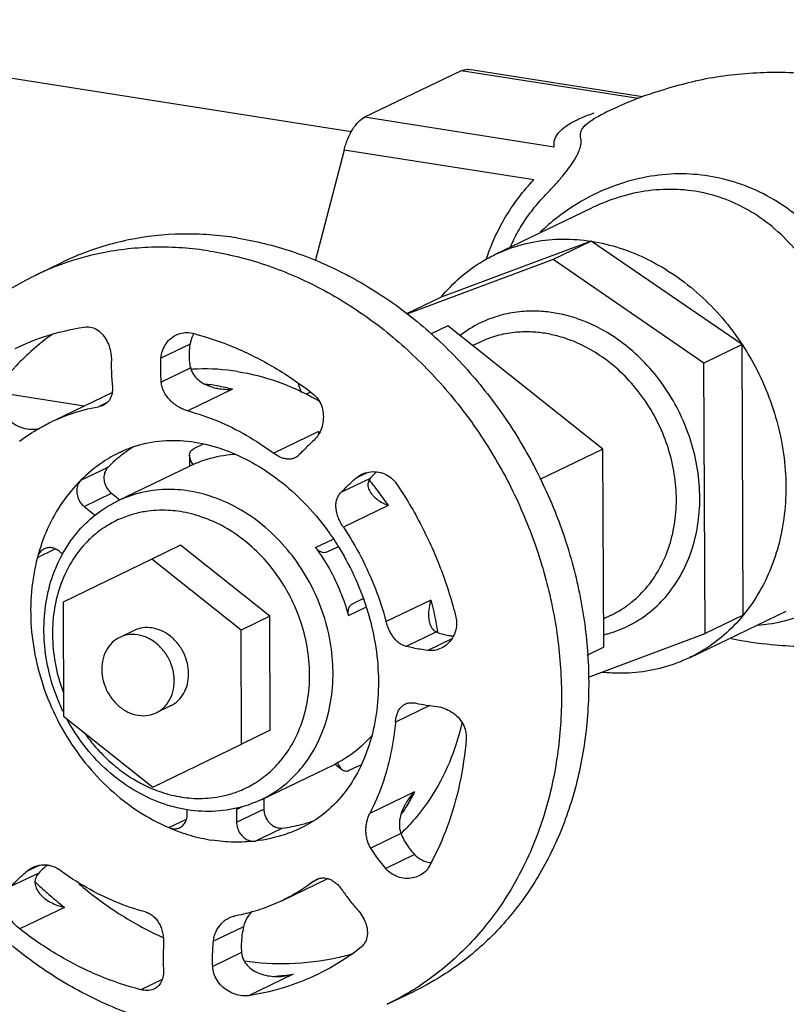
# Model space of a CAD drawing. Extents: x 1581.2 to 1628.9, y 1330.3 to 1385.5.
# Drawn here: x 1604.3 to 1606.4, y 1346.4 to 1349.2 of the extents above; entities that cross this region are included whole.
import ezdxf

# ---------------------------------------------------------------- set-up
doc = ezdxf.new("R2010")
doc.units = 0
doc.header["$MEASUREMENT"] = 0
doc.layers.get('0').update_dxf_attribs({"linetype": 'CONTINUOUS'})

msp = doc.modelspace()

# ---------------------------------------------------------------- linework, layer by layer
for p, q in [((1605.1964, 1348.8713), (1603.2001, 1349.1852)), ((1605.5036, 1349.0424), (1605.2337, 1348.9122)), ((1605.9983, 1348.9646), (1605.5036, 1349.0424)), ((1606.0098, 1348.9698), (1605.5248, 1349.0461)), ((1605.7636, 1348.8289), (1605.2337, 1348.9122)), ((1605.8789, 1348.9107), (1605.8791, 1348.9108)), ((1605.1761, 1348.8204), (1605.0954, 1348.5096)), ((1605.706, 1348.7371), (1605.1761, 1348.8204)), ((1605.5975, 1348.5282), (1605.8681, 1348.6587)), ((1605.8669, 1348.5657), (1605.4471, 1348.4089)), ((1605.8669, 1348.5657), (1605.7601, 1348.5142)), ((1606.2886, 1348.2766), (1605.8669, 1348.5657)), ((1604.3132, 1348.4703), (1604.3893, 1348.507)), ((1605.7601, 1348.5142), (1605.3513, 1348.3615)), ((1606.1817, 1348.225), (1605.7601, 1348.5142)), ((1605.4471, 1348.4089), (1605.3504, 1348.3623)), ((1605.4664, 1348.3291), (1605.418, 1348.3058)), ((1605.8993, 1347.9843), (1605.4664, 1348.3291)), ((1605.5546, 1348.2828), (1605.5359, 1348.2738)), ((1605.5546, 1348.2828), (1605.5546, 1348.2828)), ((1604.746, 1348.2779), (1604.6646, 1348.2386)), ((1606.2886, 1348.2766), (1606.1817, 1348.225)), ((1606.2916, 1347.5203), (1606.2886, 1348.2766)), ((1606.1848, 1347.4688), (1606.1817, 1348.225)), ((1604.7475, 1348.2117), (1604.6654, 1348.172)), ((1604.4499, 1348.1046), (1604.2021, 1348.1436)), ((1604.3717, 1348.067), (1604.5283, 1348.1425)), ((1604.8643, 1348.1516), (1604.7393, 1348.0913)), ((1605.0479, 1348.1674), (1605.0567, 1348.1426)), ((1605.0826, 1348.1437), (1605.0689, 1348.1371)), ((1604.5141, 1348.1146), (1604.4898, 1348.1029)), ((1605.1045, 1348.0333), (1604.9795, 1347.973)), ((1604.7821, 1347.9979), (1604.7551, 1347.9848)), ((1605.8993, 1347.9843), (1605.7229, 1347.8992)), ((1605.9016, 1347.4305), (1605.8993, 1347.9843)), ((1604.7444, 1347.9675), (1604.7445, 1347.9364)), ((1604.4406, 1347.8975), (1604.5167, 1347.9342)), ((1604.5434, 1347.8394), (1604.7464, 1347.9373)), ((1605.2493, 1347.9025), (1605.1671, 1347.8629)), ((1605.2425, 1347.9194), (1605.209, 1347.9032)), ((1605.209, 1347.9032), (1605.225, 1347.914)), ((1604.4499, 1347.8242), (1604.5261, 1347.8609)), ((1604.5261, 1347.8609), (1604.5494, 1347.8423)), ((1604.4499, 1347.8242), (1604.4779, 1347.8019)), ((1605.2993, 1347.8263), (1605.1742, 1347.766)), ((1605.0964, 1347.7089), (1605.1453, 1347.7324)), ((1604.3192, 1347.6814), (1604.369, 1347.7054)), ((1604.7194, 1347.7157), (1604.6392, 1347.677)), ((1604.9688, 1347.5171), (1604.7194, 1347.7157)), ((1605.1304, 1347.6979), (1605.1583, 1347.7114)), ((1604.3898, 1347.6911), (1604.3797, 1347.6991)), ((1604.6392, 1347.677), (1604.3911, 1347.5567)), ((1604.8886, 1347.4784), (1604.6392, 1347.677)), ((1605.1304, 1347.6979), (1605.1304, 1347.6979)), ((1605.2284, 1347.5657), (1605.2006, 1347.5522)), ((1605.2284, 1347.5657), (1605.2293, 1347.5661)), ((1605.2285, 1347.5657), (1605.2284, 1347.5657)), ((1604.3911, 1347.5567), (1604.3924, 1347.2377)), ((1605.1881, 1347.5188), (1605.2368, 1347.5422)), ((1605.4186, 1347.5623), (1605.2936, 1347.502)), ((1604.9688, 1347.5171), (1604.8886, 1347.4784)), ((1604.9701, 1347.1981), (1604.9688, 1347.5171)), ((1605.9224, 1347.5202), (1605.9013, 1347.51)), ((1606.1412, 1347.4011), (1606.4118, 1347.5316)), ((1606.2916, 1347.5203), (1606.1848, 1347.4688)), ((1604.5896, 1347.4773), (1604.5495, 1347.458)), ((1604.8899, 1347.1594), (1604.8886, 1347.4784)), ((1605.4344, 1347.4731), (1605.3501, 1347.4325)), ((1605.8588, 1347.347), (1606.1848, 1347.4688)), ((1605.477, 1347.4538), (1605.41, 1347.4215)), ((1605.9016, 1347.4305), (1605.8543, 1347.4077)), ((1604.6913, 1347.2664), (1604.6513, 1347.2471)), ((1605.4156, 1347.2672), (1605.3196, 1347.2209)), ((1604.3924, 1347.2377), (1604.6418, 1347.0391)), ((1604.9701, 1347.1981), (1604.8899, 1347.1594)), ((1604.6418, 1347.0391), (1604.8899, 1347.1594)), ((1604.9459, 1347.0048), (1605.149, 1347.1028)), ((1605.1509, 1347.1038), (1605.1701, 1347.0886)), ((1605.1904, 1347.0862), (1605.2227, 1347.1019)), ((1605.3731, 1347.0262), (1605.2481, 1346.9659)), ((1604.9519, 1347.0077), (1604.952, 1346.9777)), ((1604.7377, 1346.9627), (1604.7376, 1346.9757)), ((1604.8757, 1346.9768), (1604.8921, 1346.9847)), ((1604.8757, 1346.9768), (1604.8759, 1346.941)), ((1604.8759, 1346.941), (1604.952, 1346.9777)), ((1604.6865, 1346.9261), (1604.736, 1346.9499)), ((1604.9274, 1346.8882), (1605.0036, 1346.9249)), ((1605.0581, 1346.9259), (1605.058, 1346.9259)), ((1605.335, 1346.9095), (1605.2508, 1346.8689)), ((1605.3731, 1346.8506), (1605.2926, 1346.8117)), ((1604.3229, 1346.7988), (1604.2424, 1346.76)), ((1604.3244, 1346.8204), (1604.2888, 1346.8032)), ((1605.0025, 1346.7217), (1605.1306, 1346.7835)), ((1605.1073, 1346.7837), (1605.0901, 1346.7754)), ((1605.0901, 1346.7754), (1605.0992, 1346.781)), ((1604.3952, 1346.7028), (1604.2702, 1346.6425)), ((1604.8954, 1346.6489), (1604.8112, 1346.6082)), ((1604.8895, 1346.5766), (1604.809, 1346.5378)), ((1604.6674, 1346.5013), (1604.6082, 1346.4728)), ((1605.0343, 1346.5163), (1604.9092, 1346.456)), ((1605.2964, 1346.4319), (1605.3725, 1346.4686))]:
    msp.add_line(p, q)
for points, start_tangent, end_tangent in [([(1605.5036, 1349.0424), (1605.5209, 1349.0464), (1605.5248, 1349.046)], (0.900696, 0.43445), (0.986764, -0.162166)), ([(1607.0482, 1348.8118), (1606.9371, 1348.8871), (1606.7977, 1348.9564), (1606.648, 1349.0053), (1606.4903, 1349.0324), (1606.3285, 1349.036), (1606.1672, 1349.0153), (1606.0123, 1348.9709), (1606.0097, 1348.97)], (-0.790418, 0.612568), (-0.936896, -0.349609)), ([(1606.0097, 1348.97), (1605.8789, 1348.9107)], (-0.936896, -0.349609), (-0.880179, -0.474642)), ([(1605.7636, 1348.8289), (1605.765, 1348.8504), (1605.7767, 1348.8702), (1605.7976, 1348.8886), (1605.8274, 1348.9056), (1605.8659, 1348.9213), (1605.8748, 1348.9243)], (-0.186078, 0.982535), (0.949754, 0.312998)), ([(1605.1761, 1348.8204), (1605.1866, 1348.852), (1605.2003, 1348.879), (1605.2164, 1348.8995), (1605.2337, 1348.9122)], (0.251347, 0.967897), (0.900696, 0.43445)), ([(1605.8377, 1348.852), (1605.8374, 1348.8696), (1605.8462, 1348.886), (1605.8634, 1348.9012), (1605.8789, 1348.9107)], (-0.276233, 0.961091), (0.880265, 0.474483)), ([(1605.7399, 1348.6961), (1605.7622, 1348.7198), (1605.7823, 1348.7426), (1605.7992, 1348.7635), (1605.8126, 1348.782), (1605.8231, 1348.7987), (1605.8311, 1348.8143), (1605.8364, 1348.8288), (1605.8387, 1348.8416), (1605.8377, 1348.852)], (0.693464, 0.720492), (-0.275482, 0.961306)), ([(1606.1953, 1348.7479), (1606.1103, 1348.754), (1606.0228, 1348.7455), (1605.935, 1348.7219), (1605.8498, 1348.6833), (1605.7723, 1348.6322), (1605.7245, 1348.5908)], (-0.987878, 0.15523), (-0.720871, -0.69307)), ([(1605.5746, 1348.5164), (1605.582, 1348.5384), (1605.6036, 1348.5896), (1605.6313, 1348.6399), (1605.6653, 1348.6892), (1605.706, 1348.7371)], (0.298868, 0.954294), (0.684649, 0.728873)), ([(1606.6844, 1348.2693), (1606.6539, 1348.3497), (1606.6142, 1348.4298), (1606.5643, 1348.5076), (1606.5036, 1348.5805), (1606.4337, 1348.6434), (1606.3578, 1348.6928), (1606.2777, 1348.7276), (1606.1953, 1348.7479)], (-0.309632, 0.950856), (-0.987847, 0.155428)), ([(1605.6411, 1348.5497), (1605.6507, 1348.5705), (1605.6747, 1348.6132), (1605.7043, 1348.6552), (1605.7399, 1348.6961)], (0.396078, 0.918217), (0.693452, 0.720502)), ([(1606.1566, 1348.7054), (1606.0782, 1348.7107), (1605.9968, 1348.7019), (1605.9143, 1348.6785), (1605.8683, 1348.6588)], (-0.987872, 0.155268), (-0.900673, -0.434498)), ([(1606.5889, 1348.2451), (1606.5633, 1348.3234), (1606.5296, 1348.401), (1606.4866, 1348.4761), (1606.4337, 1348.5462), (1606.372, 1348.6065), (1606.3042, 1348.6535), (1606.2319, 1348.6865), (1606.1566, 1348.7054)], (-0.268916, 0.963164), (-0.987852, 0.155397)), ([(1604.8765, 1348.5749), (1604.7234, 1348.5856), (1604.5742, 1348.5693), (1604.4326, 1348.5263), (1604.3893, 1348.507)], (-0.987861, 0.155338), (-0.900684, -0.434476)), ([(1604.8765, 1348.5749), (1605.0297, 1348.5375), (1605.1792, 1348.4741), (1605.3214, 1348.3866), (1605.4527, 1348.2768), (1605.5699, 1348.1477), (1605.6702, 1348.0023), (1605.7511, 1347.8442), (1605.8105, 1347.6774), (1605.847, 1347.5059), (1605.8597, 1347.3339), (1605.8484, 1347.1657), (1605.8132, 1347.0055), (1605.7551, 1346.8572), (1605.6754, 1346.7243), (1605.5762, 1346.6103), (1605.4598, 1346.5179), (1605.3725, 1346.4686)], (0.987861, -0.155338), (-0.900684, -0.434476)), ([(1605.5975, 1348.5282), (1605.6341, 1348.5438), (1605.7087, 1348.5643), (1605.7869, 1348.5717), (1605.8669, 1348.5657)], (0.900694, 0.434455), (0.987861, -0.155338)), ([(1605.8669, 1348.5657), (1605.947, 1348.5465), (1606.0254, 1348.5145), (1606.1003, 1348.4704), (1606.1701, 1348.4152), (1606.2334, 1348.3502), (1606.2886, 1348.2766)], (0.987861, -0.155338), (0.549332, -0.835604)), ([(1604.8004, 1348.5382), (1604.6473, 1348.5489), (1604.4981, 1348.5325), (1604.3906, 1348.5026)], (-0.987861, 0.155338), (-0.942091, -0.335356)), ([(1604.8004, 1348.5382), (1604.9535, 1348.5007), (1605.1031, 1348.4374), (1605.2452, 1348.3498), (1605.3765, 1348.2401), (1605.4938, 1348.111), (1605.5941, 1347.9656), (1605.6749, 1347.8075), (1605.7343, 1347.6406), (1605.7709, 1347.4691), (1605.7836, 1347.2972), (1605.7722, 1347.129), (1605.7371, 1346.9688), (1605.6789, 1346.8204), (1605.5993, 1346.6876), (1605.5, 1346.5736), (1605.3837, 1346.4812)], (0.987861, -0.155338), (-0.837767, -0.546027)), ([(1605.4471, 1348.4089), (1605.5018, 1348.4652), (1605.5646, 1348.5105), (1605.5975, 1348.5282)], (0.633336, 0.773877), (0.900694, 0.434455)), ([(1604.3906, 1348.5026), (1604.3565, 1348.4896), (1604.3132, 1348.4703)], (-0.942091, -0.335356), (-0.900657, -0.43453)), ([(1604.7655, 1346.3566), (1604.6073, 1346.395), (1604.4533, 1346.46), (1604.3068, 1346.5506), (1604.1721, 1346.6647), (1604.0541, 1346.7984), (1603.955, 1346.9488), (1603.8777, 1347.1112), (1603.8238, 1347.2815), (1603.7945, 1347.456), (1603.7903, 1347.6297), (1603.8113, 1347.7978), (1603.8568, 1347.9578), (1603.9245, 1348.1031), (1604.0134, 1348.2329), (1604.1213, 1348.344), (1604.2447, 1348.4334), (1604.3132, 1348.4703)], (-0.987861, 0.155338), (0.900689, 0.434465)), ([(1605.7607, 1348.3658), (1605.7169, 1348.3701), (1605.6665, 1348.3684), (1605.6115, 1348.3578), (1605.555, 1348.3362), (1605.5003, 1348.3021)], (-0.987861, 0.155338), (-0.792412, -0.609987)), ([(1605.9016, 1347.4652), (1605.9135, 1347.4683), (1605.9701, 1347.49), (1606.025, 1347.5243), (1606.0748, 1347.5715), (1606.1158, 1347.6301), (1606.1459, 1347.697), (1606.1641, 1347.7702), (1606.1702, 1347.8479), (1606.1638, 1347.9276), (1606.1453, 1348.0067), (1606.115, 1348.0833), (1606.0736, 1348.155), (1606.0235, 1348.2183), (1605.9682, 1348.2703), (1605.9112, 1348.3102), (1605.8559, 1348.3384), (1605.8049, 1348.3562), (1605.7607, 1348.3658)], (0.972249, 0.233949), (-0.987861, 0.155338)), ([(1604.2575, 1348.2661), (1604.3387, 1348.2989), (1604.4503, 1348.3256)], (0.900707, 0.434427), (0.988541, 0.150951)), ([(1604.4503, 1348.3256), (1604.4671, 1348.3254), (1604.4837, 1348.3194), (1604.4984, 1348.308), (1604.5106, 1348.292), (1604.5194, 1348.273), (1604.5246, 1348.2522), (1604.5259, 1348.232)], (0.988541, 0.150951), (-0.026572, -0.999647)), ([(1604.7078, 1348.3039), (1604.7123, 1348.3059), (1604.7322, 1348.3105), (1604.7513, 1348.3088)], (0.900804, 0.434226), (0.968527, -0.24891)), ([(1604.7513, 1348.3088), (1604.7571, 1348.3073)], (0.968527, -0.24891), (0.966681, -0.255986)), ([(1605.7368, 1348.3082), (1605.6975, 1348.312), (1605.6522, 1348.3105), (1605.6028, 1348.301), (1605.5546, 1348.2828)], (-0.987861, 0.155338), (-0.90085, -0.43413)), ([(1605.9224, 1347.5202), (1605.9249, 1347.5214), (1605.9743, 1347.5522), (1606.019, 1347.5947), (1606.0559, 1347.6473), (1606.0829, 1347.7074), (1606.0992, 1347.7732), (1606.1047, 1347.8429), (1606.099, 1347.9145), (1606.0823, 1347.9856), (1606.0551, 1348.0543), (1606.018, 1348.1188), (1605.973, 1348.1756), (1605.9233, 1348.2224), (1605.8721, 1348.2582), (1605.8224, 1348.2835), (1605.7766, 1348.2995), (1605.7368, 1348.3082)], (0.900711, 0.434419), (-0.987861, 0.155338)), ([(1604.3592, 1348.3041), (1604.2599, 1348.2174), (1604.1942, 1348.1374)], (-0.81303, -0.582222), (-0.578716, -0.815529)), ([(1604.6646, 1348.2386), (1604.6687, 1348.2596), (1604.6788, 1348.2792), (1604.6938, 1348.2951), (1604.7078, 1348.3039)], (0.05379, 0.998552), (0.900804, 0.434226)), ([(1604.7538, 1348.3022), (1604.746, 1348.2779)], (-0.45219, -0.891922), (-0.132339, -0.991205)), ([(1604.7556, 1348.3057), (1604.7538, 1348.3022)], (-0.493057, -0.869997), (-0.45219, -0.891922)), ([(1604.7565, 1348.3072), (1604.7556, 1348.3057)], (-0.509563, -0.860434), (-0.493057, -0.869997)), ([(1604.7571, 1348.3073), (1604.8685, 1348.2694), (1604.9819, 1348.2124), (1605.0893, 1348.1391)], (0.966681, -0.255986), (0.78795, -0.61574)), ([(1604.7475, 1348.2117), (1604.7446, 1348.2322), (1604.7441, 1348.2546), (1604.746, 1348.2779)], (-0.204913, 0.97878), (0.132339, 0.991205)), ([(1606.2886, 1348.2766), (1606.3354, 1348.1946), (1606.3715, 1348.1074), (1606.3962, 1348.0169), (1606.4089, 1347.9252), (1606.4093, 1347.8343), (1606.3973, 1347.7465), (1606.3733, 1347.6637), (1606.3378, 1347.5877), (1606.2916, 1347.5203)], (0.549332, -0.835604), (-0.633336, -0.773877)), ([(1604.5259, 1348.232), (1604.5258, 1348.2087), (1604.5267, 1348.186), (1604.5286, 1348.1639)], (-0.026572, -0.999647), (0.112218, -0.993684)), ([(1604.6654, 1348.172), (1604.6639, 1348.2047), (1604.6646, 1348.2386)], (-0.080731, 0.996736), (0.05379, 0.998552)), ([(1604.7475, 1348.2117), (1604.7492, 1348.2056)], (0.204913, -0.97878), (0.324844, -0.945768)), ([(1604.7492, 1348.2056), (1604.7552, 1348.1933), (1604.7681, 1348.1786), (1604.7844, 1348.1674), (1604.8029, 1348.1594), (1604.8182, 1348.1551)], (0.324844, -0.945768), (0.976843, -0.213955)), ([(1604.878, 1348.2015), (1604.7665, 1348.2082), (1604.7498, 1348.2073)], (-0.987861, 0.155338), (-0.99762, -0.068948)), ([(1604.878, 1348.2015), (1604.9896, 1348.1731), (1605.0856, 1348.1307)], (0.987861, -0.155338), (0.88168, -0.471847)), ([(1604.7393, 1348.0913), (1604.7262, 1348.0958), (1604.7132, 1348.1025), (1604.7009, 1348.111), (1604.6899, 1348.121), (1604.6805, 1348.1324), (1604.673, 1348.1449), (1604.6679, 1348.1582), (1604.6654, 1348.172)], (-0.966523, 0.256579), (-0.080731, 0.996736)), ([(1604.5286, 1348.1639), (1604.5292, 1348.1524), (1604.5282, 1348.1418), (1604.5257, 1348.1321), (1604.5216, 1348.1235), (1604.5159, 1348.1162), (1604.5087, 1348.1102), (1604.5036, 1348.1073)], (0.112218, -0.993684), (-0.900611, -0.434626)), ([(1604.7871, 1348.1669), (1604.8019, 1348.1647)], (0.991441, -0.130555), (0.987861, -0.155337)), ([(1604.8194, 1348.1617), (1604.8019, 1348.1647)], (-0.982883, 0.184231), (-0.987861, 0.155338)), ([(1604.8182, 1348.1551), (1604.8228, 1348.1542), (1604.8435, 1348.1517), (1604.8643, 1348.1516)], (0.976843, -0.213955), (0.998699, 0.050988)), ([(1604.8227, 1348.1611), (1604.8194, 1348.1617)], (-0.981838, 0.189719), (-0.982883, 0.184231)), ([(1604.8643, 1348.1516), (1604.8435, 1348.1567), (1604.8227, 1348.1611)], (-0.966523, 0.256579), (-0.981839, 0.189719)), ([(1605.0856, 1348.1307), (1605.098, 1348.1239), (1605.107, 1348.1187)], (0.88168, -0.471847), (0.865243, -0.501353)), ([(1605.0893, 1348.1391), (1605.1029, 1348.125), (1605.1128, 1348.1064), (1605.1177, 1348.0855), (1605.1177, 1348.0634), (1605.1129, 1348.0425), (1605.1041, 1348.024), (1605.0924, 1348.0097)], (0.78795, -0.61574), (-0.730277, -0.683151)), ([(1604.357, 1348.0599), (1604.4113, 1348.0823), (1604.4898, 1348.1029)], (0.900705, 0.434431), (0.983988, 0.178234)), ([(1604.5036, 1348.1073), (1604.4999, 1348.1057), (1604.4898, 1348.1029)], (-0.900611, -0.434626), (-0.983988, -0.178234)), ([(1604.7393, 1348.0913), (1604.8222, 1348.0631), (1604.9028, 1348.0234), (1604.9795, 1347.973)], (0.966523, -0.256579), (0.800916, -0.598776)), ([(1604.2476, 1348.06), (1604.2675, 1348.0477), (1604.2893, 1348.0414), (1604.3117, 1348.04), (1604.3242, 1348.0409)], (0.755062, -0.655654), (0.992741, 0.120273)), ([(1604.3236, 1348.0422), (1604.3374, 1348.0499), (1604.357, 1348.0599)], (0.866239, 0.499629), (0.900705, 0.434431)), ([(1604.2694, 1348.0062), (1604.3236, 1348.0422)], (0.796646, 0.604446), (0.866239, 0.499629)), ([(1605.1045, 1348.0333), (1605.1056, 1348.0275)], (0.149983, -0.988689), (0.202423, -0.979298)), ([(1605.1045, 1348.0333), (1605.1075, 1348.031)], (0.800916, -0.598776), (0.798045, -0.602598)), ([(1604.5855, 1347.9904), (1604.5988, 1347.9946), (1604.6784, 1348.0082), (1604.7588, 1348.0038)], (0.944747, 0.327799), (0.987861, -0.155338)), ([(1605.0924, 1348.0097), (1605.0776, 1347.9956), (1605.0637, 1347.9819), (1605.051, 1347.9689)], (-0.730277, -0.683151), (-0.689603, -0.724187)), ([(1604.5515, 1347.9763), (1604.5855, 1347.9904)], (0.900946, 0.433931), (0.944747, 0.327799)), ([(1604.5858, 1347.9897), (1604.5845, 1347.9889), (1604.5571, 1347.9695)], (-0.842772, -0.538271), (-0.793324, -0.6088)), ([(1604.7444, 1347.9676), (1604.7467, 1347.9771), (1604.7551, 1347.9848)], (0.002284, 0.999997), (0.899506, 0.436908)), ([(1604.7588, 1348.0038), (1604.8393, 1347.9833), (1604.9189, 1347.9472), (1604.9948, 1347.8971), (1605.065, 1347.8342), (1605.1279, 1347.7598), (1605.1599, 1347.7124)], (0.987861, -0.155338), (0.528623, -0.848857)), ([(1604.5514, 1347.9763), (1604.501, 1347.9473), (1604.4406, 1347.8975)], (-0.900665, -0.434515), (-0.708499, -0.705712)), ([(1604.5571, 1347.9695), (1604.5167, 1347.9342)], (-0.793324, -0.6088), (-0.708499, -0.705712)), ([(1604.7542, 1347.9419), (1604.748, 1347.9529), (1604.7445, 1347.9661), (1604.7444, 1347.9676)], (-0.556532, 0.830826), (0.002284, 0.999997)), ([(1604.8715, 1347.9691), (1604.8677, 1347.9689), (1604.7927, 1347.9553), (1604.7464, 1347.9373)], (-0.998619, -0.052538), (-0.900731, -0.434378)), ([(1605.039, 1347.96), (1605.0362, 1347.9588), (1605.0278, 1347.9566), (1605.0188, 1347.9563), (1605.0094, 1347.9579), (1604.9996, 1347.9612), (1604.9896, 1347.9663), (1604.9795, 1347.973)], (-0.900671, -0.434501), (-0.800916, 0.598776)), ([(1605.051, 1347.9689), (1605.044, 1347.9629), (1605.039, 1347.96)], (-0.689603, -0.724187), (-0.900671, -0.434501)), ([(1604.5167, 1347.9342), (1604.5095, 1347.924), (1604.5057, 1347.9114), (1604.5056, 1347.8976), (1604.5093, 1347.8837), (1604.5163, 1347.8711), (1604.5261, 1347.8609)], (-0.708499, -0.705712), (0.782251, -0.622964)), ([(1604.755, 1347.9406), (1604.7542, 1347.9419)], (-0.570003, 0.821643), (-0.556532, 0.830826)), ([(1604.4406, 1347.8975), (1604.3887, 1347.8351), (1604.3479, 1347.7624), (1604.3192, 1347.6814)], (-0.708499, -0.705712), (-0.255488, -0.966812)), ([(1604.4406, 1347.8975), (1604.4334, 1347.8873), (1604.4296, 1347.8747), (1604.4295, 1347.8609), (1604.4331, 1347.847), (1604.4401, 1347.8344), (1604.4499, 1347.8242)], (-0.708499, -0.705712), (0.782251, -0.622964)), ([(1605.1671, 1347.8629), (1605.1869, 1347.8825), (1605.209, 1347.9032)], (0.699887, 0.714254), (0.737074, 0.675812)), ([(1605.225, 1347.914), (1605.2255, 1347.9142), (1605.2458, 1347.9204), (1605.2668, 1347.9208)], (0.900363, 0.435139), (0.993912, -0.110173)), ([(1605.2493, 1347.9025), (1605.2432, 1347.8903), (1605.2435, 1347.8777), (1605.2487, 1347.8654), (1605.252, 1347.8606)], (-0.654306, -0.75623), (0.599105, -0.800671)), ([(1605.2468, 1347.8971), (1605.2668, 1347.8717)], (0.635805, -0.77185), (0.606575, -0.795026)), ([(1605.2493, 1347.9025), (1605.2604, 1347.9145), (1605.2667, 1347.9207)], (0.654306, 0.75623), (0.716474, 0.697614)), ([(1605.2668, 1347.9208), (1605.2679, 1347.9207), (1605.2894, 1347.9149), (1605.3083, 1347.9034), (1605.3226, 1347.8877)], (0.993912, -0.110173), (0.56004, -0.828466)), ([(1604.7429, 1347.8672), (1604.7114, 1347.8707), (1604.6776, 1347.8715), (1604.6409, 1347.8686), (1604.6012, 1347.8607), (1604.5586, 1347.8462), (1604.544, 1347.8397)], (-0.987861, 0.155338), (-0.901542, -0.432692)), ([(1604.9459, 1347.0048), (1604.9709, 1347.0183), (1605.016, 1347.0507), (1605.0597, 1347.0961), (1605.0982, 1347.1553), (1605.127, 1347.2268), (1605.1429, 1347.3074), (1605.1441, 1347.3928), (1605.1308, 1347.4786), (1605.1034, 1347.5621), (1605.063, 1347.6406), (1605.0107, 1347.7116), (1604.9485, 1347.772), (1604.88, 1347.8188), (1604.8099, 1347.8504), (1604.7429, 1347.8672)], (0.900789, 0.434258), (-0.987861, 0.155338)), ([(1605.2668, 1347.8717), (1605.2993, 1347.8263)], (0.606575, -0.795026), (0.554774, -0.832001)), ([(1605.3226, 1347.8877), (1605.3925, 1347.77), (1605.4481, 1347.6447), (1605.4885, 1347.5143)], (0.56004, -0.828466), (0.238419, -0.971162)), ([(1605.1742, 1347.766), (1605.1666, 1347.7789), (1605.1604, 1347.7923), (1605.1561, 1347.8058), (1605.1538, 1347.8189), (1605.1536, 1347.8315), (1605.1557, 1347.8432), (1605.1602, 1347.8538), (1605.1671, 1347.8629)], (-0.554774, 0.832001), (0.699887, 0.714254)), ([(1605.252, 1347.8606), (1605.2576, 1347.8539), (1605.2694, 1347.8435), (1605.2835, 1347.8343), (1605.2993, 1347.8263)], (0.599105, -0.800671), (0.914641, -0.404266)), ([(1604.719, 1347.8095), (1604.6908, 1347.8127), (1604.6605, 1347.8134), (1604.6276, 1347.8108), (1604.592, 1347.8037), (1604.5538, 1347.7908), (1604.5136, 1347.77), (1604.4727, 1347.7394), (1604.4334, 1347.6967), (1604.3996, 1347.6417), (1604.3752, 1347.5762), (1604.3627, 1347.503), (1604.3634, 1347.4258), (1604.3773, 1347.3488), (1604.3908, 1347.3059)], (-0.987861, 0.155338), (0.343776, -0.939052)), ([(1604.4965, 1347.8118), (1604.5434, 1347.8394)], (0.818771, 0.57412), (0.900696, 0.43445)), ([(1604.3894, 1347.6913), (1604.4291, 1347.7497), (1604.4801, 1347.7996)], (0.482747, 0.87576), (0.782774, 0.622306)), ([(1604.4779, 1347.8019), (1604.4808, 1347.7999)], (0.782251, -0.622964), (0.844863, -0.534983)), ([(1604.4801, 1347.7996), (1604.4819, 1347.801)], (0.782774, 0.622306), (0.786787, 0.617224)), ([(1604.4819, 1347.801), (1604.4965, 1347.8118)], (0.786787, 0.617224), (0.818771, 0.57412)), ([(1604.7222, 1347.0115), (1604.7499, 1347.0083), (1604.7796, 1347.0076), (1604.8117, 1347.01), (1604.8465, 1347.0166), (1604.884, 1347.0288), (1604.9234, 1347.0484), (1604.9639, 1347.0776), (1605.0031, 1347.1182), (1605.0376, 1347.1713), (1605.0634, 1347.2354), (1605.0776, 1347.3077), (1605.0788, 1347.3842), (1605.0668, 1347.4612), (1605.0423, 1347.536), (1605.006, 1347.6064), (1604.9592, 1347.67), (1604.9033, 1347.7242), (1604.8419, 1347.7662), (1604.7791, 1347.7945), (1604.719, 1347.8095)], (0.987861, -0.155338), (-0.987861, 0.155338)), ([(1605.1742, 1347.766), (1605.2236, 1347.6825), (1605.2636, 1347.594), (1605.2936, 1347.502)], (0.554774, -0.832001), (0.257697, -0.966226)), ([(1606.3339, 1347.4925), (1606.3626, 1347.4957), (1606.4382, 1347.5134), (1606.5078, 1347.5444), (1606.5681, 1347.5872), (1606.6174, 1347.6388), (1606.6566, 1347.697), (1606.6864, 1347.7601)], (0.996682, 0.081392), (0.364946, 0.931029)), ([(1604.3383, 1347.7057), (1604.3327, 1347.7022), (1604.3244, 1347.6932), (1604.3192, 1347.6814)], (-0.900633, -0.434582), (-0.255488, -0.966812)), ([(1604.3797, 1347.6991), (1604.368, 1347.706), (1604.3556, 1347.7089), (1604.3434, 1347.7076), (1604.3383, 1347.7057)], (-0.782251, 0.622964), (-0.900633, -0.434582)), ([(1605.0964, 1347.7089), (1605.135, 1347.6496), (1605.1657, 1347.5857), (1605.1881, 1347.5188)], (0.598184, -0.801359), (0.25458, -0.967052)), ([(1605.0964, 1347.7089), (1605.1038, 1347.7015), (1605.1125, 1347.6969), (1605.1218, 1347.6957), (1605.1304, 1347.6979)], (0.598184, -0.801359), (0.900774, 0.434288)), ([(1605.1599, 1347.7124), (1605.1812, 1347.676), (1605.2234, 1347.5851), (1605.2304, 1347.5663)], (0.528623, -0.848857), (0.335243, -0.942132)), ([(1604.3192, 1347.6814), (1604.3027, 1347.5859), (1604.3021, 1347.4861), (1604.3176, 1347.3852), (1604.3486, 1347.2863), (1604.3941, 1347.1928), (1604.4527, 1347.1074), (1604.5225, 1347.033), (1604.6012, 1346.9719), (1604.6865, 1346.9261)], (-0.255488, -0.966812), (0.918707, -0.39494)), ([(1604.3908, 1347.2513), (1604.3752, 1347.2868), (1604.3498, 1347.3692), (1604.3382, 1347.4533), (1604.3407, 1347.5363), (1604.3572, 1347.6151), (1604.3871, 1347.687), (1604.3894, 1347.6913)], (-0.434626, 0.900611), (0.482747, 0.87576)), ([(1605.2304, 1347.5663), (1605.253, 1347.4899), (1605.2691, 1347.3937), (1605.2714, 1347.2995), (1605.26, 1347.2096), (1605.2353, 1347.1267), (1605.1974, 1347.0523), (1605.1469, 1346.9892), (1605.0902, 1346.9438)], (0.335243, -0.942132), (-0.84459, -0.535414)), ([(1605.2293, 1347.5661), (1605.2285, 1347.5657)], (-0.913209, -0.407492), (-0.900759, -0.434318)), ([(1605.2006, 1347.5522), (1605.1935, 1347.5468), (1605.1888, 1347.5388), (1605.1869, 1347.5291), (1605.1881, 1347.5188)], (-0.899685, -0.43654), (0.25458, -0.967052)), ([(1605.4186, 1347.5623), (1605.4136, 1347.5403), (1605.4121, 1347.5192), (1605.4138, 1347.5031)], (-0.285513, -0.958375), (0.204477, -0.978871)), ([(1605.4186, 1347.5623), (1605.4374, 1347.4737)], (0.257697, -0.966226), (0.154795, -0.987947)), ([(1605.4885, 1347.5143), (1605.4905, 1347.4943), (1605.4869, 1347.4736), (1605.4817, 1347.4613)], (0.238419, -0.971162), (-0.465265, -0.885171)), ([(1606.2916, 1347.5203), (1606.237, 1347.464), (1606.1742, 1347.4188), (1606.1412, 1347.4011)], (-0.633336, -0.773877), (-0.900694, -0.434455)), ([(1604.64, 1347.4843), (1604.6138, 1347.4846), (1604.5896, 1347.4773)], (-0.987861, 0.155338), (-0.900648, -0.43455)), ([(1604.6913, 1347.2664), (1604.7124, 1347.281), (1604.7284, 1347.3018), (1604.7384, 1347.3274), (1604.7418, 1347.3559), (1604.7382, 1347.3856), (1604.728, 1347.4143), (1604.7118, 1347.4401), (1604.6907, 1347.4613), (1604.6662, 1347.4764), (1604.64, 1347.4843)], (0.900648, 0.43455), (-0.987861, 0.155338)), ([(1605.3501, 1347.4325), (1605.3404, 1347.4359), (1605.3314, 1347.4412), (1605.3229, 1347.4482), (1605.3153, 1347.4568), (1605.3085, 1347.4667), (1605.3025, 1347.4778), (1605.2975, 1347.4897), (1605.2936, 1347.502)], (-0.972368, 0.233454), (-0.257697, 0.966226)), ([(1605.4138, 1347.5031), (1605.4145, 1347.4999), (1605.4216, 1347.4839), (1605.4344, 1347.4731)], (0.204477, -0.978871), (0.915687, -0.401892)), ([(1606.2574, 1347.455), (1606.3706, 1347.438), (1606.5323, 1347.4345), (1606.6936, 1347.4552), (1606.8485, 1347.4995), (1606.8511, 1347.5005)], (0.979751, -0.200221), (0.936896, 0.349609)), ([(1604.5495, 1347.458), (1604.5453, 1347.4558), (1604.5235, 1347.4382), (1604.5081, 1347.4137), (1604.5001, 1347.3843), (1604.5002, 1347.3523), (1604.5085, 1347.3203), (1604.5241, 1347.2909), (1604.546, 1347.2665), (1604.5723, 1347.2491), (1604.6009, 1347.24)], (-0.900753, -0.434332), (0.987861, -0.155338)), ([(1604.5999, 1347.465), (1604.5714, 1347.4649), (1604.5495, 1347.458)], (-0.987861, 0.155338), (-0.900753, -0.434332)), ([(1604.6513, 1347.2471), (1604.6555, 1347.2493), (1604.6772, 1347.2668), (1604.6927, 1347.2913), (1604.7007, 1347.3207), (1604.7006, 1347.3528), (1604.6923, 1347.3848), (1604.6766, 1347.4142), (1604.6548, 1347.4385), (1604.6285, 1347.456), (1604.5999, 1347.465)], (0.900753, 0.434332), (-0.987861, 0.155338)), ([(1605.4344, 1347.4731), (1605.4496, 1347.4678), (1605.4687, 1347.4634), (1605.4811, 1347.4614)], (0.915687, -0.401892), (0.990711, -0.135985)), ([(1605.4374, 1347.4737), (1605.4376, 1347.4721)], (0.154795, -0.987947), (0.152855, -0.988249)), ([(1605.4817, 1347.4613), (1605.4778, 1347.4547), (1605.464, 1347.4388), (1605.4472, 1347.4276)], (-0.465265, -0.885171), (-0.900725, -0.43439)), ([(1605.41, 1347.4215), (1605.389, 1347.4246), (1605.369, 1347.4283), (1605.3501, 1347.4325)], (-0.990887, 0.134696), (-0.972368, 0.233454)), ([(1605.4472, 1347.4276), (1605.4285, 1347.4217), (1605.41, 1347.4215)], (-0.900725, -0.43439), (-0.990887, 0.134696)), ([(1606.1412, 1347.4011), (1606.1047, 1347.3855), (1606.0301, 1347.3649), (1605.9519, 1347.3575), (1605.8976, 1347.3601)], (-0.900694, -0.434455), (-0.994616, 0.103626)), ([(1605.3196, 1347.2209), (1605.3216, 1347.2345), (1605.3253, 1347.2465), (1605.3305, 1347.2567), (1605.3372, 1347.2647), (1605.3453, 1347.2706), (1605.3468, 1347.2713)], (0.084647, 0.996411), (0.900913, 0.433999)), ([(1605.3468, 1347.2713), (1605.3547, 1347.2741), (1605.3653, 1347.2753), (1605.3769, 1347.274)], (0.900913, 0.433999), (0.977748, -0.209782)), ([(1605.3769, 1347.274), (1605.4055, 1347.2686), (1605.4365, 1347.2643)], (0.977748, -0.209782), (0.993154, -0.116815)), ([(1605.4365, 1347.2643), (1605.4568, 1347.2594), (1605.4768, 1347.2492), (1605.4946, 1347.2345), (1605.508, 1347.2162), (1605.5159, 1347.1959), (1605.5174, 1347.1755)], (0.993154, -0.116815), (-0.077661, -0.99698)), ([(1604.6009, 1347.24), (1604.6294, 1347.2401), (1604.6513, 1347.2471)], (0.987861, -0.155338), (0.900753, 0.434332)), ([(1604.7376, 1346.9759), (1604.6635, 1346.9953), (1604.5908, 1347.0299), (1604.5232, 1347.0784), (1604.4634, 1347.1388), (1604.4135, 1347.2092), (1604.4029, 1347.2278)], (-0.987359, 0.158499), (-0.477513, 0.878625)), ([(1605.3196, 1347.2209), (1605.3063, 1347.131), (1605.2824, 1347.0455), (1605.2481, 1346.9659)], (-0.084647, -0.996411), (-0.457796, -0.889057)), ([(1605.5061, 1347.2215), (1605.4857, 1347.1488), (1605.4388, 1347.0435), (1605.375, 1346.9517), (1605.3364, 1346.9108)], (-0.216591, -0.976262), (-0.723941, -0.689862)), ([(1604.4526, 1347.1884), (1604.4772, 1347.1567), (1604.5181, 1347.114), (1604.5582, 1347.0812), (1604.5962, 1347.0566), (1604.6316, 1347.0386)], (0.579895, -0.814692), (0.913219, -0.407468)), ([(1605.2543, 1347.1839), (1605.2323, 1347.1608), (1605.1718, 1347.115), (1605.149, 1347.1028)], (-0.654013, -0.756483), (-0.900731, -0.434378)), ([(1605.5174, 1347.1755), (1605.499, 1347.0484), (1605.4642, 1346.9282), (1605.4197, 1346.828)], (-0.077661, -0.99698), (-0.466427, -0.88456)), ([(1605.1577, 1347.1075), (1605.1608, 1347.1005)], (0.363664, -0.93153), (0.464133, -0.885765)), ([(1605.1608, 1347.1005), (1605.169, 1347.0895), (1605.1702, 1347.0885)], (0.464133, -0.885765), (0.785988, -0.618241)), ([(1605.1702, 1347.0885), (1605.1791, 1347.0844), (1605.1904, 1347.0862)], (0.785988, -0.618241), (0.900696, 0.43445)), ([(1604.6316, 1347.0386), (1604.6402, 1347.0349)], (0.913219, -0.407468), (0.922915, -0.385004)), ([(1604.6402, 1347.0349), (1604.6642, 1347.0259), (1604.6942, 1347.0171), (1604.7222, 1347.0115)], (0.922915, -0.385004), (0.987861, -0.155338)), ([(1605.3731, 1347.0262), (1605.3564, 1347.0058), (1605.3475, 1346.9919)], (-0.689266, -0.724508), (-0.494028, -0.869446)), ([(1605.3731, 1347.0262), (1605.3523, 1346.9889)], (-0.457796, -0.889057), (-0.519662, -0.854372)), ([(1604.9459, 1347.0048), (1604.8946, 1346.9851), (1604.8182, 1346.9718), (1604.7388, 1346.9757)], (-0.900876, -0.434076), (-0.987861, 0.155338)), ([(1605.3475, 1346.9919), (1605.343, 1346.9833), (1605.3339, 1346.9592), (1605.3306, 1346.9342), (1605.3339, 1346.9127)], (-0.494028, -0.869446), (0.308154, -0.951337)), ([(1605.3523, 1346.9889), (1605.337, 1346.9651)], (-0.519662, -0.854372), (-0.560245, -0.828327)), ([(1604.7171, 1346.9261), (1604.722, 1346.929), (1604.7305, 1346.9377), (1604.7359, 1346.9493), (1604.7377, 1346.9627)], (0.900738, 0.434364), (-0.004056, 0.999992)), ([(1604.7388, 1346.9757), (1604.7376, 1346.9759)], (-0.987861, 0.155338), (-0.987359, 0.158499)), ([(1604.8761, 1346.982), (1604.8757, 1346.9768)], (-0.156274, -0.987714), (0.004056, -0.999992)), ([(1604.952, 1346.9777), (1604.954, 1346.9637), (1604.9595, 1346.9504), (1604.9681, 1346.939), (1604.9789, 1346.9305), (1604.9911, 1346.9256), (1605.0036, 1346.9249)], (0.004056, -0.999992), (0.993339, 0.115227)), ([(1605.2508, 1346.8689), (1605.2449, 1346.88), (1605.2408, 1346.8921), (1605.2383, 1346.9047), (1605.2373, 1346.9176), (1605.2379, 1346.9305), (1605.24, 1346.9431), (1605.2435, 1346.955), (1605.2481, 1346.9659)], (-0.530476, 0.8477), (0.457796, 0.889057)), ([(1604.8759, 1346.941), (1604.8778, 1346.927), (1604.8833, 1346.9137), (1604.8919, 1346.9023), (1604.9028, 1346.8937), (1604.915, 1346.8889), (1604.9274, 1346.8882)], (0.004056, -0.999992), (0.993339, 0.115227)), ([(1605.0036, 1346.9249), (1605.0561, 1346.9345)], (0.993339, 0.115227), (0.970407, 0.241474)), ([(1605.0561, 1346.9345), (1605.0886, 1346.944), (1605.0898, 1346.9444)], (0.970407, 0.241474), (0.94602, 0.324107)), ([(1605.0902, 1346.9438), (1605.0839, 1346.9399), (1605.058, 1346.9259)], (-0.84459, -0.535414), (-0.900946, -0.433931)), ([(1604.6865, 1346.9261), (1604.699, 1346.9229), (1604.7111, 1346.9239), (1604.7171, 1346.9261)], (0.918707, -0.39494), (0.900738, 0.434364)), ([(1604.6865, 1346.9261), (1604.7462, 1346.9046), (1604.807, 1346.8909)], (0.918707, -0.39494), (0.987861, -0.155338)), ([(1605.058, 1346.9259), (1605.0124, 1346.9072), (1604.9274, 1346.8882)], (-0.900807, -0.434219), (-0.993339, -0.115227)), ([(1605.3339, 1346.9127), (1605.335, 1346.9095)], (0.308154, -0.951336), (0.361344, -0.932433)), ([(1605.335, 1346.9095), (1605.3445, 1346.8895), (1605.3574, 1346.8695), (1605.3731, 1346.8506)], (0.361344, -0.932433), (0.679726, -0.733466)), ([(1604.9274, 1346.8882), (1604.8679, 1346.8855), (1604.807, 1346.8909)], (-0.993339, -0.115227), (-0.987861, 0.155338)), ([(1605.2926, 1346.8117), (1605.2776, 1346.8303), (1605.2636, 1346.8494), (1605.2508, 1346.8689)], (-0.646072, 0.763277), (-0.530476, 0.8477)), ([(1605.3731, 1346.8506), (1605.393, 1346.8358), (1605.4156, 1346.8285), (1605.4189, 1346.828)], (0.679726, -0.733466), (0.991118, -0.132987)), ([(1604.3056, 1346.8144), (1604.3095, 1346.8161), (1604.3212, 1346.8199), (1604.3334, 1346.8218), (1604.3457, 1346.8216), (1604.3469, 1346.8215)], (0.900787, 0.434261), (0.993835, -0.110872)), ([(1604.3468, 1346.8215), (1604.3375, 1346.813), (1604.3229, 1346.7988)], (-0.745335, -0.66669), (-0.699568, -0.714566)), ([(1604.3469, 1346.8215), (1604.3579, 1346.8194), (1604.3694, 1346.815), (1604.38, 1346.8086)], (0.993835, -0.110872), (0.800916, -0.598776)), ([(1605.4197, 1346.828), (1605.4139, 1346.8171)], (-0.466427, -0.88456), (-0.480116, -0.877205)), ([(1604.2424, 1346.76), (1604.2569, 1346.7739), (1604.2724, 1346.7884), (1604.2888, 1346.8032)], (0.713454, 0.700702), (0.746599, 0.665275)), ([(1604.2888, 1346.8032), (1604.2986, 1346.8105), (1604.3056, 1346.8144)], (0.746599, 0.665275), (0.900787, 0.434261)), ([(1604.3229, 1346.7988), (1604.3138, 1346.7837), (1604.3128, 1346.7679), (1604.3179, 1346.7528), (1604.3277, 1346.739), (1604.3356, 1346.7313)], (-0.699568, -0.714566), (0.758454, -0.651726)), ([(1604.6202, 1346.6903), (1604.5373, 1346.7185), (1604.4567, 1346.7581), (1604.38, 1346.8086)], (-0.966523, 0.256579), (-0.800916, 0.598776)), ([(1605.386, 1346.7912), (1605.3678, 1346.7853), (1605.3468, 1346.7841), (1605.3263, 1346.7885), (1605.3076, 1346.7981), (1605.2926, 1346.8117)], (-0.900677, -0.434489), (-0.646072, 0.763277)), ([(1605.4139, 1346.8171), (1605.4029, 1346.8028), (1605.3869, 1346.7917), (1605.386, 1346.7912)], (-0.480116, -0.877205), (-0.900677, -0.434489)), ([(1604.313, 1346.7741), (1604.3462, 1346.7435)], (0.720446, -0.693511), (0.74904, -0.662524)), ([(1604.4354, 1346.7689), (1604.4841, 1346.7297), (1604.6115, 1346.6477), (1604.6695, 1346.6191)], (0.759717, -0.650254), (0.911689, -0.410881)), ([(1605.0901, 1346.7754), (1605.0221, 1346.7317), (1605.0025, 1346.7217)], (-0.796646, -0.604446), (-0.900705, -0.434431)), ([(1605.0992, 1346.781), (1605.1004, 1346.7816), (1605.1112, 1346.7849), (1605.1221, 1346.7853), (1605.1307, 1346.7837)], (0.900728, 0.434384), (0.961363, -0.275282)), ([(1605.1307, 1346.7837), (1605.1329, 1346.783), (1605.1433, 1346.7782), (1605.1534, 1346.771), (1605.163, 1346.7617), (1605.1717, 1346.7504)], (0.961363, -0.275282), (0.557124, -0.830429)), ([(1604.2702, 1346.6425), (1604.2555, 1346.6561), (1604.2424, 1346.6731), (1604.2329, 1346.6918), (1604.2276, 1346.7113), (1604.2276, 1346.7299), (1604.2327, 1346.7467), (1604.2424, 1346.76)], (-0.78795, 0.61574), (0.713454, 0.700702)), ([(1604.3462, 1346.7435), (1604.3952, 1346.7028)], (0.74904, -0.662524), (0.78795, -0.61574)), ([(1605.1717, 1346.7504), (1605.1916, 1346.7228), (1605.2139, 1346.6962)], (0.557124, -0.830429), (0.668092, -0.744079)), ([(1604.3356, 1346.7313), (1604.3412, 1346.7268), (1604.3575, 1346.7166), (1604.3758, 1346.7086), (1604.3952, 1346.7028)], (0.758454, -0.651726), (0.973479, -0.228778)), ([(1605.0025, 1346.7217), (1604.9482, 1346.6993), (1604.9201, 1346.6904)], (-0.900705, -0.434431), (-0.961635, -0.274331)), ([(1604.6202, 1346.6903), (1604.6326, 1346.6854), (1604.6436, 1346.6778), (1604.6528, 1346.6679), (1604.6603, 1346.6561), (1604.666, 1346.6429), (1604.6698, 1346.6287), (1604.6717, 1346.6138), (1604.6717, 1346.5988)], (0.966523, -0.256579), (-0.067423, -0.997724)), ([(1604.9201, 1346.6904), (1604.8697, 1346.6787)], (-0.961635, -0.274331), (-0.983988, -0.178234)), ([(1604.9192, 1346.6922), (1604.9066, 1346.6754), (1604.8954, 1346.6489)], (-0.666209, -0.745765), (-0.232854, -0.972512)), ([(1605.2139, 1346.6962), (1605.227, 1346.6787), (1605.2365, 1346.6589), (1605.2411, 1346.6385), (1605.2401, 1346.6192), (1605.2333, 1346.6023), (1605.2215, 1346.5894)], (0.668092, -0.744079), (-0.791176, -0.611588)), ([(1604.8112, 1346.6082), (1604.8134, 1346.621), (1604.8175, 1346.6332), (1604.8233, 1346.6444), (1604.8306, 1346.6546), (1604.8392, 1346.6633), (1604.8487, 1346.6704), (1604.8549, 1346.6738)], (0.09407, 0.995566), (0.900617, 0.434613)), ([(1604.8549, 1346.6738), (1604.859, 1346.6756), (1604.8697, 1346.6787)], (0.900617, 0.434613), (0.983988, 0.178234)), ([(1604.6082, 1346.4728), (1604.491, 1346.5122), (1604.3776, 1346.5692), (1604.2702, 1346.6425)], (-0.968527, 0.24891), (-0.78795, 0.61574)), ([(1604.8954, 1346.6489), (1604.8909, 1346.6246), (1604.8889, 1346.6001), (1604.8895, 1346.5766)], (-0.232854, -0.972512), (0.081742, -0.996654)), ([(1604.809, 1346.5378), (1604.8087, 1346.5608), (1604.8094, 1346.5843), (1604.8112, 1346.6082)], (-0.035603, 0.999366), (0.09407, 0.995566)), ([(1604.6717, 1346.5988), (1604.6705, 1346.5647), (1604.6715, 1346.5317)], (-0.067423, -0.997724), (0.065262, -0.997868)), ([(1604.8895, 1346.5766), (1604.8947, 1346.5571)], (0.081742, -0.996654), (0.42094, -0.907088)), ([(1605.202, 1346.5735), (1605.1574, 1346.5619), (1605.023, 1346.5452), (1604.8967, 1346.5524)], (-0.958719, -0.284356), (-0.99016, 0.139937)), ([(1605.2215, 1346.5894), (1605.1256, 1346.5275), (1605.102, 1346.5155)], (-0.791176, -0.611588), (-0.900707, -0.434427)), ([(1604.8947, 1346.5571), (1604.8958, 1346.5548)], (0.42094, -0.907088), (0.458932, -0.888471)), ([(1604.8958, 1346.5548), (1604.8966, 1346.5533)], (0.458932, -0.888471), (0.483785, -0.875187)), ([(1604.8966, 1346.5533), (1604.9089, 1346.5374), (1604.9262, 1346.5246), (1604.9463, 1346.5159), (1604.968, 1346.5111), (1604.9904, 1346.5097), (1605.0093, 1346.5111)], (0.483786, -0.875187), (0.991506, 0.130059)), ([(1604.6715, 1346.5317), (1604.6707, 1346.5123), (1604.6655, 1346.4951), (1604.656, 1346.4818), (1604.6459, 1346.4749)], (0.065262, -0.997868), (-0.899544, -0.436829)), ([(1604.9092, 1346.456), (1604.8913, 1346.4557), (1604.8715, 1346.4601), (1604.8521, 1346.4692), (1604.8347, 1346.4828), (1604.8211, 1346.4995), (1604.8123, 1346.5185), (1604.809, 1346.5378)], (-0.988541, -0.150951), (-0.035603, 0.999366)), ([(1605.102, 1346.5155), (1605.0208, 1346.4827), (1604.9092, 1346.456)], (-0.900707, -0.434427), (-0.988541, -0.150951)), ([(1604.9764, 1346.5099), (1605.0091, 1346.5129)], (0.997612, 0.069074), (0.993355, 0.115087)), ([(1605.0091, 1346.5129), (1605.0343, 1346.5163)], (0.993355, 0.115087), (0.988541, 0.150951)), ([(1605.0093, 1346.5111), (1605.0128, 1346.5116), (1605.0343, 1346.5163)], (0.991506, 0.130059), (0.961079, 0.276272)), ([(1604.6459, 1346.4749), (1604.6426, 1346.4734), (1604.6261, 1346.4705), (1604.6082, 1346.4728)], (-0.899544, -0.436829), (-0.968527, 0.24891)), ([(1605.3703, 1346.4726), (1605.2964, 1346.4319)], (-0.848666, -0.528929), (-0.900652, -0.43454)), ([(1605.3837, 1346.4812), (1605.3703, 1346.4726)], (-0.837767, -0.546027), (-0.848666, -0.528929))]:
    msp.add_spline(points, degree=3, dxfattribs=dict(start_tangent=start_tangent, end_tangent=end_tangent))

doc.saveas('drawing.dxf')
